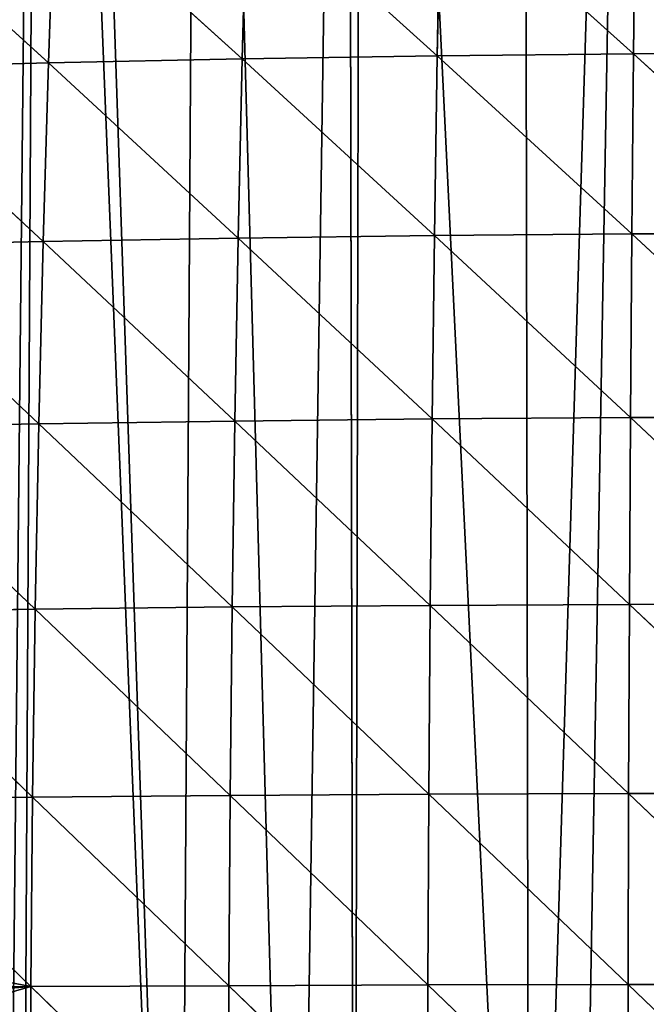
# Model space of a CAD drawing. Extents: x 0 to 3952, y 0 to 4386.
# Drawn here: x 1869 to 1934, y 2547 to 2648 of the extents above; entities that cross this region are included whole.
import ezdxf

# ---------------------------------------------------------------- set-up
doc = ezdxf.new("R2010")
doc.units = 0
doc.header["$LTSCALE"] = 25.4
doc.layers.get('0').update_dxf_attribs({"color": 13, "linetype": 'CONTINUOUS'})

msp = doc.modelspace()

# ---------------------------------------------------------------- linework, layer by layer
at = {"color": 155}
for p, q in [((1892.6, 2661.49, 195.31), (1892.12, 2643.53, 205.14)), ((1892.6, 2661.49, 195.31), (1892.12, 2643.53, 205.14)), ((1892.6, 2661.49, 195.31), (1912.15, 2643.85, 208.11)), ((1892.6, 2661.49, 195.31), (1912.15, 2643.85, 208.11)), ((1912.49, 2661.85, 198.28), (1912.15, 2643.85, 208.11)), ((1912.49, 2661.85, 198.28), (1912.15, 2643.85, 208.11)), ((1912.49, 2661.85, 198.28), (1932.28, 2644.06, 210.09)), ((1912.49, 2661.85, 198.28), (1932.28, 2644.06, 210.09)), ((1932.48, 2662.1, 200.25), (1932.28, 2644.06, 210.09)), ((1932.48, 2662.1, 200.25), (1932.28, 2644.06, 210.09)), ((1872.85, 2660.99, 191.35), (1872.23, 2643.11, 201.18)), ((1872.85, 2660.99, 191.35), (1872.23, 2643.11, 201.18)), ((1872.85, 2660.99, 191.35), (1892.12, 2643.53, 205.14)), ((1872.85, 2660.99, 191.35), (1892.12, 2643.53, 205.14)), ((1853.3, 2660.37, 186.4), (1872.23, 2643.11, 201.18)), ((1853.3, 2660.37, 186.4), (1872.23, 2643.11, 201.18)), ((1872.23, 2643.11, 201.18), (1892.12, 2643.53, 205.14)), ((1872.23, 2643.11, 201.18), (1892.12, 2643.53, 205.14)), ((1892.12, 2643.53, 205.14), (1891.71, 2625.14, 213.72)), ((1892.12, 2643.53, 205.14), (1891.71, 2625.14, 213.72)), ((1892.12, 2643.53, 205.14), (1912.15, 2643.85, 208.11)), ((1892.12, 2643.53, 205.14), (1912.15, 2643.85, 208.11)), ((1892.12, 2643.53, 205.14), (1911.86, 2625.4, 216.7)), ((1892.12, 2643.53, 205.14), (1911.86, 2625.4, 216.7)), ((1912.15, 2643.85, 208.11), (1911.86, 2625.4, 216.7)), ((1912.15, 2643.85, 208.11), (1911.86, 2625.4, 216.7)), ((1912.15, 2643.85, 208.11), (1932.28, 2644.06, 210.09)), ((1912.15, 2643.85, 208.11), (1932.28, 2644.06, 210.09)), ((1912.15, 2643.85, 208.11), (1932.12, 2625.57, 218.68)), ((1912.15, 2643.85, 208.11), (1932.12, 2625.57, 218.68)), ((1932.28, 2644.06, 210.09), (1932.12, 2625.57, 218.68)), ((1932.28, 2644.06, 210.09), (1932.12, 2625.57, 218.68)), ((1932.28, 2644.06, 210.09), (1952.48, 2644.16, 206.86)), ((1932.28, 2644.06, 210.09), (1952.48, 2644.16, 206.86)), ((1932.28, 2644.06, 210.09), (1952.43, 2625.66, 215.27)), ((1932.28, 2644.06, 210.09), (1952.43, 2625.66, 215.27)), ((1852.52, 2642.58, 196.22), (1872.23, 2643.11, 201.18)), ((1852.52, 2642.58, 196.22), (1872.23, 2643.11, 201.18)), ((1852.52, 2642.58, 196.22), (1871.69, 2624.78, 209.75)), ((1852.52, 2642.58, 196.22), (1871.69, 2624.78, 209.75)), ((1872.23, 2643.11, 201.18), (1871.69, 2624.78, 209.75)), ((1872.23, 2643.11, 201.18), (1871.69, 2624.78, 209.75)), ((1872.23, 2643.11, 201.18), (1891.71, 2625.14, 213.72)), ((1872.23, 2643.11, 201.18), (1891.71, 2625.14, 213.72)), ((1871.69, 2624.78, 209.75), (1891.71, 2625.14, 213.72)), ((1871.69, 2624.78, 209.75), (1891.71, 2625.14, 213.72)), ((1891.71, 2625.14, 213.72), (1891.36, 2606.36, 221.04)), ((1891.71, 2625.14, 213.72), (1891.36, 2606.36, 221.04)), ((1891.71, 2625.14, 213.72), (1911.86, 2625.4, 216.7)), ((1891.71, 2625.14, 213.72), (1911.86, 2625.4, 216.7)), ((1891.71, 2625.14, 213.72), (1911.62, 2606.58, 224.01)), ((1891.71, 2625.14, 213.72), (1911.62, 2606.58, 224.01)), ((1911.86, 2625.4, 216.7), (1911.62, 2606.58, 224.01)), ((1911.86, 2625.4, 216.7), (1911.62, 2606.58, 224.01)), ((1911.86, 2625.4, 216.7), (1932.12, 2625.57, 218.68)), ((1911.86, 2625.4, 216.7), (1932.12, 2625.57, 218.68)), ((1911.86, 2625.4, 216.7), (1931.98, 2606.72, 225.99)), ((1911.86, 2625.4, 216.7), (1931.98, 2606.72, 225.99)), ((1932.12, 2625.57, 218.68), (1931.98, 2606.72, 225.99)), ((1932.12, 2625.57, 218.68), (1931.98, 2606.72, 225.99)), ((1932.12, 2625.57, 218.68), (1952.43, 2625.66, 215.27)), ((1932.12, 2625.57, 218.68), (1952.43, 2625.66, 215.27)), ((1932.12, 2625.57, 218.68), (1952.39, 2606.79, 222.44)), ((1932.12, 2625.57, 218.68), (1952.39, 2606.79, 222.44)), ((1851.86, 2624.33, 204.79), (1871.69, 2624.78, 209.75)), ((1851.86, 2624.33, 204.79), (1871.69, 2624.78, 209.75)), ((1851.86, 2624.33, 204.79), (1871.24, 2606.07, 217.07)), ((1851.86, 2624.33, 204.79), (1871.24, 2606.07, 217.07)), ((1871.69, 2624.78, 209.75), (1871.24, 2606.07, 217.07)), ((1871.69, 2624.78, 209.75), (1871.24, 2606.07, 217.07)), ((1871.69, 2624.78, 209.75), (1891.36, 2606.36, 221.04)), ((1871.69, 2624.78, 209.75), (1891.36, 2606.36, 221.04)), ((1851.3, 2605.7, 212.1), (1871.24, 2606.07, 217.07)), ((1851.3, 2605.7, 212.1), (1871.24, 2606.07, 217.07)), ((1871.24, 2606.07, 217.07), (1870.88, 2587.05, 223.11)), ((1871.24, 2606.07, 217.07), (1870.88, 2587.05, 223.11)), ((1871.24, 2606.07, 217.07), (1891.36, 2606.36, 221.04)), ((1871.24, 2606.07, 217.07), (1891.36, 2606.36, 221.04)), ((1871.24, 2606.07, 217.07), (1891.09, 2587.28, 227.08)), ((1871.24, 2606.07, 217.07), (1891.09, 2587.28, 227.08)), ((1891.36, 2606.36, 221.04), (1891.09, 2587.28, 227.08)), ((1891.36, 2606.36, 221.04), (1891.09, 2587.28, 227.08)), ((1891.36, 2606.36, 221.04), (1911.62, 2606.58, 224.01)), ((1891.36, 2606.36, 221.04), (1911.62, 2606.58, 224.01)), ((1891.36, 2606.36, 221.04), (1911.43, 2587.44, 230.05)), ((1891.36, 2606.36, 221.04), (1911.43, 2587.44, 230.05)), ((1911.62, 2606.58, 224.01), (1911.43, 2587.44, 230.05)), ((1911.62, 2606.58, 224.01), (1911.43, 2587.44, 230.05)), ((1911.62, 2606.58, 224.01), (1931.98, 2606.72, 225.99)), ((1911.62, 2606.58, 224.01), (1931.98, 2606.72, 225.99)), ((1911.62, 2606.58, 224.01), (1931.87, 2587.55, 232.03)), ((1911.62, 2606.58, 224.01), (1931.87, 2587.55, 232.03)), ((1931.98, 2606.72, 225.99), (1931.87, 2587.55, 232.03)), ((1931.98, 2606.72, 225.99), (1931.87, 2587.55, 232.03)), ((1931.98, 2606.72, 225.99), (1952.39, 2606.79, 222.44)), ((1931.98, 2606.72, 225.99), (1952.39, 2606.79, 222.44)), ((1931.98, 2606.72, 225.99), (1952.36, 2587.61, 228.35)), ((1931.98, 2606.72, 225.99), (1952.36, 2587.61, 228.35)), ((1851.3, 2605.7, 212.1), (1870.88, 2587.05, 223.11)), ((1851.3, 2605.7, 212.1), (1870.88, 2587.05, 223.11)), ((1850.86, 2586.76, 218.15), (1870.88, 2587.05, 223.11)), ((1850.86, 2586.76, 218.15), (1870.88, 2587.05, 223.11)), ((1850.86, 2586.76, 218.15), (1870.61, 2567.78, 227.87)), ((1850.86, 2586.76, 218.15), (1870.61, 2567.78, 227.87)), ((1870.88, 2587.05, 223.11), (1870.61, 2567.78, 227.87)), ((1870.88, 2587.05, 223.11), (1870.61, 2567.78, 227.87)), ((1870.88, 2587.05, 223.11), (1891.09, 2587.28, 227.08)), ((1870.88, 2587.05, 223.11), (1891.09, 2587.28, 227.08)), ((1870.88, 2587.05, 223.11), (1890.88, 2567.94, 231.84)), ((1870.88, 2587.05, 223.11), (1890.88, 2567.94, 231.84)), ((1891.09, 2587.28, 227.08), (1890.88, 2567.94, 231.84)), ((1891.09, 2587.28, 227.08), (1890.88, 2567.94, 231.84)), ((1891.09, 2587.28, 227.08), (1911.43, 2587.44, 230.05)), ((1891.09, 2587.28, 227.08), (1911.43, 2587.44, 230.05)), ((1891.09, 2587.28, 227.08), (1911.29, 2568.06, 234.8)), ((1891.09, 2587.28, 227.08), (1911.29, 2568.06, 234.8)), ((1911.43, 2587.44, 230.05), (1911.29, 2568.06, 234.8)), ((1911.43, 2587.44, 230.05), (1911.29, 2568.06, 234.8)), ((1911.43, 2587.44, 230.05), (1931.87, 2587.55, 232.03)), ((1911.43, 2587.44, 230.05), (1931.87, 2587.55, 232.03)), ((1911.43, 2587.44, 230.05), (1931.79, 2568.14, 236.77)), ((1911.43, 2587.44, 230.05), (1931.79, 2568.14, 236.77)), ((1931.87, 2587.55, 232.03), (1931.79, 2568.14, 236.77)), ((1931.87, 2587.55, 232.03), (1931.79, 2568.14, 236.77)), ((1931.87, 2587.55, 232.03), (1952.36, 2587.61, 228.35)), ((1931.87, 2587.55, 232.03), (1952.36, 2587.61, 228.35)), ((1931.87, 2587.55, 232.03), (1952.34, 2568.18, 233)), ((1931.87, 2587.55, 232.03), (1952.34, 2568.18, 233)), ((1850.51, 2567.57, 222.91), (1870.61, 2567.78, 227.87)), ((1850.51, 2567.57, 222.91), (1870.61, 2567.78, 227.87)), ((1850.51, 2567.57, 222.91), (1870.42, 2548.32, 231.35)), ((1850.51, 2567.57, 222.91), (1870.42, 2548.32, 231.35)), ((1870.61, 2567.78, 227.87), (1870.42, 2548.32, 231.35)), ((1870.61, 2567.78, 227.87), (1870.42, 2548.32, 231.35)), ((1870.61, 2567.78, 227.87), (1890.88, 2567.94, 231.84)), ((1870.61, 2567.78, 227.87), (1890.88, 2567.94, 231.84)), ((1870.61, 2567.78, 227.87), (1890.74, 2548.42, 235.3)), ((1870.61, 2567.78, 227.87), (1890.74, 2548.42, 235.3)), ((1890.88, 2567.94, 231.84), (1890.74, 2548.42, 235.3)), ((1890.88, 2567.94, 231.84), (1890.74, 2548.42, 235.3)), ((1890.88, 2567.94, 231.84), (1911.29, 2568.06, 234.8)), ((1890.88, 2567.94, 231.84), (1911.29, 2568.06, 234.8)), ((1890.88, 2567.94, 231.84), (1911.19, 2548.49, 238.26)), ((1890.88, 2567.94, 231.84), (1911.19, 2548.49, 238.26)), ((1911.29, 2568.06, 234.8), (1911.19, 2548.49, 238.26)), ((1911.29, 2568.06, 234.8), (1911.19, 2548.49, 238.26)), ((1911.29, 2568.06, 234.8), (1931.79, 2568.14, 236.77)), ((1911.29, 2568.06, 234.8), (1931.79, 2568.14, 236.77)), ((1911.29, 2568.06, 234.8), (1931.73, 2548.54, 240.23)), ((1911.29, 2568.06, 234.8), (1931.73, 2548.54, 240.23)), ((1931.79, 2568.14, 236.77), (1931.73, 2548.54, 240.23)), ((1931.79, 2568.14, 236.77), (1931.73, 2548.54, 240.23)), ((1931.79, 2568.14, 236.77), (1952.34, 2568.18, 233)), ((1931.79, 2568.14, 236.77), (1952.34, 2568.18, 233)), ((1931.79, 2568.14, 236.77), (1952.33, 2548.56, 236.38)), ((1931.79, 2568.14, 236.77), (1952.33, 2548.56, 236.38)), ((1853.8, 2548.21, 227.27), (1870.42, 2548.32, 231.35)), ((1853.8, 2548.21, 227.27), (1870.42, 2548.32, 231.35)), ((1870.42, 2548.32, 231.35), (1870.31, 2528.72, 233.53)), ((1870.42, 2548.32, 231.35), (1870.31, 2528.72, 233.53)), ((1870.42, 2548.32, 231.35), (1890.74, 2548.42, 235.3)), ((1870.42, 2548.32, 231.35), (1890.74, 2548.42, 235.3)), ((1870.42, 2548.32, 231.35), (1890.65, 2528.77, 237.47)), ((1870.42, 2548.32, 231.35), (1890.65, 2528.77, 237.47)), ((1890.74, 2548.42, 235.3), (1890.65, 2528.77, 237.47)), ((1890.74, 2548.42, 235.3), (1890.65, 2528.77, 237.47)), ((1890.74, 2548.42, 235.3), (1911.19, 2548.49, 238.26)), ((1890.74, 2548.42, 235.3), (1911.19, 2548.49, 238.26)), ((1890.74, 2548.42, 235.3), (1911.13, 2528.8, 240.42)), ((1890.74, 2548.42, 235.3), (1911.13, 2528.8, 240.42)), ((1911.19, 2548.49, 238.26), (1911.13, 2528.8, 240.42)), ((1911.19, 2548.49, 238.26), (1911.13, 2528.8, 240.42)), ((1911.19, 2548.49, 238.26), (1931.73, 2548.54, 240.23)), ((1911.19, 2548.49, 238.26), (1931.73, 2548.54, 240.23)), ((1911.19, 2548.49, 238.26), (1931.7, 2528.81, 242.38)), ((1911.19, 2548.49, 238.26), (1931.7, 2528.81, 242.38)), ((1931.73, 2548.54, 240.23), (1931.7, 2528.81, 242.38)), ((1931.73, 2548.54, 240.23), (1931.7, 2528.81, 242.38)), ((1931.73, 2548.54, 240.23), (1952.33, 2548.56, 236.38)), ((1931.73, 2548.54, 240.23), (1952.33, 2548.56, 236.38)), ((1931.73, 2548.54, 240.23), (1952.32, 2528.82, 238.49)), ((1931.73, 2548.54, 240.23), (1952.32, 2528.82, 238.49))]:
    msp.add_line(p, q, dxfattribs=at)

# ---------------------------------------------------------------- meshes
mesh = msp.add_polyface(dxfattribs=at)
corners = [(1904.42, 2812.48), (1903.63, 2455.31), (1902.92, 2812.33), (1921.63, 2458.38), (1920.97, 2814.16), (1932.56, 2815.33), (1926.33, 2459.19), (1939.63, 2460.54), (1937.52, 2815.5), (1755.45, 2764.31), (1738.9, 2754.47), (1738.9, 2755.02), (1741.51, 2386.18), (1759.62, 2398.33), (1762.46, 2768.23), (1764.81, 2401.82), (1765.85, 2769.84), (1774.63, 2407.42), (1772, 2772.75), (1788.56, 2780.57), (1789.4, 2415.84), (1789.02, 2780.79), (1800.31, 2785.21), (1805.04, 2423.34), (1805.11, 2787.08), (1813.62, 2427.45), (1816.5, 2791.53), (1831.62, 2434.69), (1821.66, 2793.15), (1838.21, 2798.35), (1841.84, 2438.72), (1844.74, 2800.4), (1849.62, 2441.19), (1845.46, 2800.57), (1854.76, 2802.81), (1867.62, 2446.88), (1871.32, 2806.8), (1885.62, 2451.37), (1873.6, 2807.34), (1887.87, 2809.77), (1897.6, 2454.28), (1678.62, 2327.83), (1676.02, 2708.37), (1689.25, 2720.05), (1693.04, 2343.75), (1689.58, 2720.35), (1694.01, 2723.73), (1699.28, 2350.41), (1705.8, 2732.74), (1709.41, 2359.67), (1712.6, 2737.93), (1719.62, 2369.01), (1714.38, 2739.1), (1715.1, 2739.57), (1722.35, 2744.34), (1723.62, 2372.14)]
mesh.append_faces([[corners[k] for k in face] for face in [(9, 10, 11)]], dxfattribs={"vtx0": -1, "color": 155})
mesh.append_faces([[corners[k] for k in face] for face in [(0, 1, 2), (6, 5, 7)]], dxfattribs={"vtx0": -1, "vtx1": -1, "color": 155})
mesh.append_faces([[corners[k] for k in face] for face in [(10, 9, 12)]], dxfattribs={"vtx0": -1, "vtx1": -1, "vtx2": -1, "color": 155})
mesh.append_faces([[corners[k] for k in face] for face in [(3, 0, 4), (3, 4, 5), (7, 5, 8), (13, 9, 14), (15, 14, 16), (17, 16, 18), (17, 18, 19), (20, 19, 21), (20, 21, 22), (23, 22, 24), (25, 24, 26), (27, 26, 28), (27, 28, 29), (30, 29, 31), (32, 31, 33), (32, 33, 34), (35, 34, 36), (37, 36, 38), (37, 38, 39), (40, 39, 2), (41, 42, 43), (44, 43, 45), (44, 45, 46), (47, 46, 48), (49, 48, 50), (51, 50, 52), (51, 52, 53), (51, 53, 54), (55, 54, 10)]], dxfattribs={"vtx0": -1, "vtx2": -1, "color": 155})
mesh = msp.add_polyface(dxfattribs=at)
corners = [(1903.63, 2455.31), (1904.42, 2812.48), (1921.63, 2458.38), (1932.56, 2815.33), (1926.33, 2459.19), (1741.51, 2386.18), (1755.45, 2764.31), (1741.62, 2386.25), (1749.44, 2391.5), (1759.62, 2398.33), (1762.46, 2768.23), (1764.81, 2401.82), (1765.85, 2769.84), (1774.63, 2407.42), (1788.56, 2780.57), (1777.62, 2409.12), (1789.4, 2415.84), (1800.31, 2785.21), (1795.62, 2418.82), (1805.04, 2423.34), (1805.11, 2787.08), (1813.62, 2427.45), (1816.5, 2791.53), (1815.12, 2428.17), (1831.62, 2434.69), (1838.21, 2798.35), (1841.84, 2438.72), (1844.74, 2800.4), (1843.53, 2439.26), (1849.62, 2441.19), (1854.76, 2802.81), (1867.62, 2446.88), (1871.32, 2806.8), (1869.38, 2447.44), (1885.62, 2451.37), (1887.87, 2809.77), (1897.6, 2454.28), (1902.92, 2812.33), (1903.63, 2455.17), (1678.62, 2327.83), (1689.25, 2720.05), (1680.6, 2330.49), (1687.61, 2337.97), (1693.04, 2343.75), (1694.01, 2723.73), (1699.28, 2350.41), (1705.8, 2732.74), (1705.61, 2356.2), (1709.41, 2359.67), (1712.6, 2737.93), (1719.62, 2369.01), (1722.35, 2744.34), (1723.62, 2372.14), (1738.9, 2754.47), (1728.01, 2375.59)]
mesh.append_faces([[corners[k] for k in face] for face in [(0, 1, 2), (2, 3, 4), (5, 6, 7), (7, 6, 8), (8, 6, 9), (9, 10, 11), (11, 12, 13), (13, 14, 15), (15, 14, 16), (16, 17, 18), (18, 17, 19), (19, 20, 21), (21, 22, 23), (23, 22, 24), (24, 25, 26), (26, 27, 28), (28, 27, 29), (29, 30, 31), (31, 32, 33), (33, 32, 34), (34, 35, 36), (36, 37, 38), (38, 37, 0), (39, 40, 41), (41, 40, 42), (42, 40, 43), (43, 44, 45), (45, 46, 47), (47, 46, 48), (48, 49, 50), (50, 51, 52), (52, 53, 54), (54, 53, 5)]], dxfattribs={"vtx0": -1, "vtx1": -1, "color": 155})
mesh = msp.add_polyface(dxfattribs=at)
corners = [(1892.6, 2661.49, 195.31), (1892.12, 2643.53, 205.14), (1872.85, 2660.99, 191.35)]
mesh.append_faces([[corners[k] for k in face] for face in [(0, 1, 2)]], dxfattribs={"color": 155})
mesh = msp.add_polyface(dxfattribs=at)
corners = [(1912.15, 2643.85, 208.11), (1892.12, 2643.53, 205.14), (1892.6, 2661.49, 195.31)]
mesh.append_faces([[corners[k] for k in face] for face in [(0, 1, 2)]], dxfattribs={"color": 155})
mesh = msp.add_polyface(dxfattribs=at)
corners = [(1912.49, 2661.85, 198.28), (1912.15, 2643.85, 208.11), (1892.6, 2661.49, 195.31)]
mesh.append_faces([[corners[k] for k in face] for face in [(0, 1, 2)]], dxfattribs={"color": 155})
mesh = msp.add_polyface(dxfattribs=at)
corners = [(1932.28, 2644.06, 210.09), (1912.15, 2643.85, 208.11), (1912.49, 2661.85, 198.28)]
mesh.append_faces([[corners[k] for k in face] for face in [(0, 1, 2)]], dxfattribs={"color": 155})
mesh = msp.add_polyface(dxfattribs=at)
corners = [(1932.48, 2662.1, 200.25), (1932.28, 2644.06, 210.09), (1912.49, 2661.85, 198.28)]
mesh.append_faces([[corners[k] for k in face] for face in [(0, 1, 2)]], dxfattribs={"color": 155})
mesh = msp.add_polyface(dxfattribs=at)
corners = [(1952.48, 2644.16, 206.86), (1932.28, 2644.06, 210.09), (1932.48, 2662.1, 200.25)]
mesh.append_faces([[corners[k] for k in face] for face in [(0, 1, 2)]], dxfattribs={"color": 155})
mesh = msp.add_polyface(dxfattribs=at)
corners = [(1952.53, 2662.22, 197.21), (1952.48, 2644.16, 206.86), (1932.48, 2662.1, 200.25)]
mesh.append_faces([[corners[k] for k in face] for face in [(0, 1, 2)]], dxfattribs={"color": 155})
mesh = msp.add_polyface(dxfattribs=at)
corners = [(1872.85, 2660.99, 191.35), (1872.23, 2643.11, 201.18), (1853.3, 2660.37, 186.4)]
mesh.append_faces([[corners[k] for k in face] for face in [(0, 1, 2)]], dxfattribs={"color": 155})
mesh = msp.add_polyface(dxfattribs=at)
corners = [(1892.12, 2643.53, 205.14), (1872.23, 2643.11, 201.18), (1872.85, 2660.99, 191.35)]
mesh.append_faces([[corners[k] for k in face] for face in [(0, 1, 2)]], dxfattribs={"color": 155})
mesh = msp.add_polyface(dxfattribs=at)
corners = [(1872.23, 2643.11, 201.18), (1852.52, 2642.58, 196.22), (1853.3, 2660.37, 186.4)]
mesh.append_faces([[corners[k] for k in face] for face in [(0, 1, 2)]], dxfattribs={"color": 155})
mesh = msp.add_polyface(dxfattribs=at)
corners = [(1892.12, 2643.53, 205.14), (1891.71, 2625.14, 213.72), (1872.23, 2643.11, 201.18)]
mesh.append_faces([[corners[k] for k in face] for face in [(0, 1, 2)]], dxfattribs={"color": 155})
mesh = msp.add_polyface(dxfattribs=at)
corners = [(1911.86, 2625.4, 216.7), (1891.71, 2625.14, 213.72), (1892.12, 2643.53, 205.14)]
mesh.append_faces([[corners[k] for k in face] for face in [(0, 1, 2)]], dxfattribs={"color": 155})
mesh = msp.add_polyface(dxfattribs=at)
corners = [(1912.15, 2643.85, 208.11), (1911.86, 2625.4, 216.7), (1892.12, 2643.53, 205.14)]
mesh.append_faces([[corners[k] for k in face] for face in [(0, 1, 2)]], dxfattribs={"color": 155})
mesh = msp.add_polyface(dxfattribs=at)
corners = [(1932.12, 2625.57, 218.68), (1911.86, 2625.4, 216.7), (1912.15, 2643.85, 208.11)]
mesh.append_faces([[corners[k] for k in face] for face in [(0, 1, 2)]], dxfattribs={"color": 155})
mesh = msp.add_polyface(dxfattribs=at)
corners = [(1932.28, 2644.06, 210.09), (1932.12, 2625.57, 218.68), (1912.15, 2643.85, 208.11)]
mesh.append_faces([[corners[k] for k in face] for face in [(0, 1, 2)]], dxfattribs={"color": 155})
mesh = msp.add_polyface(dxfattribs=at)
corners = [(1952.43, 2625.66, 215.27), (1932.12, 2625.57, 218.68), (1932.28, 2644.06, 210.09)]
mesh.append_faces([[corners[k] for k in face] for face in [(0, 1, 2)]], dxfattribs={"color": 155})
mesh = msp.add_polyface(dxfattribs=at)
corners = [(1952.48, 2644.16, 206.86), (1952.43, 2625.66, 215.27), (1932.28, 2644.06, 210.09)]
mesh.append_faces([[corners[k] for k in face] for face in [(0, 1, 2)]], dxfattribs={"color": 155})
mesh = msp.add_polyface(dxfattribs=at)
corners = [(1871.69, 2624.78, 209.75), (1851.86, 2624.33, 204.79), (1852.52, 2642.58, 196.22)]
mesh.append_faces([[corners[k] for k in face] for face in [(0, 1, 2)]], dxfattribs={"color": 155})
mesh = msp.add_polyface(dxfattribs=at)
corners = [(1872.23, 2643.11, 201.18), (1871.69, 2624.78, 209.75), (1852.52, 2642.58, 196.22)]
mesh.append_faces([[corners[k] for k in face] for face in [(0, 1, 2)]], dxfattribs={"color": 155})
mesh = msp.add_polyface(dxfattribs=at)
corners = [(1891.71, 2625.14, 213.72), (1871.69, 2624.78, 209.75), (1872.23, 2643.11, 201.18)]
mesh.append_faces([[corners[k] for k in face] for face in [(0, 1, 2)]], dxfattribs={"color": 155})
mesh = msp.add_polyface(dxfattribs=at)
corners = [(1891.71, 2625.14, 213.72), (1891.36, 2606.36, 221.04), (1871.69, 2624.78, 209.75)]
mesh.append_faces([[corners[k] for k in face] for face in [(0, 1, 2)]], dxfattribs={"color": 155})
mesh = msp.add_polyface(dxfattribs=at)
corners = [(1911.62, 2606.58, 224.01), (1891.36, 2606.36, 221.04), (1891.71, 2625.14, 213.72)]
mesh.append_faces([[corners[k] for k in face] for face in [(0, 1, 2)]], dxfattribs={"color": 155})
mesh = msp.add_polyface(dxfattribs=at)
corners = [(1911.86, 2625.4, 216.7), (1911.62, 2606.58, 224.01), (1891.71, 2625.14, 213.72)]
mesh.append_faces([[corners[k] for k in face] for face in [(0, 1, 2)]], dxfattribs={"color": 155})
mesh = msp.add_polyface(dxfattribs=at)
corners = [(1931.98, 2606.72, 225.99), (1911.62, 2606.58, 224.01), (1911.86, 2625.4, 216.7)]
mesh.append_faces([[corners[k] for k in face] for face in [(0, 1, 2)]], dxfattribs={"color": 155})
mesh = msp.add_polyface(dxfattribs=at)
corners = [(1932.12, 2625.57, 218.68), (1931.98, 2606.72, 225.99), (1911.86, 2625.4, 216.7)]
mesh.append_faces([[corners[k] for k in face] for face in [(0, 1, 2)]], dxfattribs={"color": 155})
mesh = msp.add_polyface(dxfattribs=at)
corners = [(1952.39, 2606.79, 222.44), (1931.98, 2606.72, 225.99), (1932.12, 2625.57, 218.68)]
mesh.append_faces([[corners[k] for k in face] for face in [(0, 1, 2)]], dxfattribs={"color": 155})
mesh = msp.add_polyface(dxfattribs=at)
corners = [(1952.43, 2625.66, 215.27), (1952.39, 2606.79, 222.44), (1932.12, 2625.57, 218.68)]
mesh.append_faces([[corners[k] for k in face] for face in [(0, 1, 2)]], dxfattribs={"color": 155})
mesh = msp.add_polyface(dxfattribs=at)
corners = [(1871.24, 2606.07, 217.07), (1851.3, 2605.7, 212.1), (1851.86, 2624.33, 204.79)]
mesh.append_faces([[corners[k] for k in face] for face in [(0, 1, 2)]], dxfattribs={"color": 155})
mesh = msp.add_polyface(dxfattribs=at)
corners = [(1871.69, 2624.78, 209.75), (1871.24, 2606.07, 217.07), (1851.86, 2624.33, 204.79)]
mesh.append_faces([[corners[k] for k in face] for face in [(0, 1, 2)]], dxfattribs={"color": 155})
mesh = msp.add_polyface(dxfattribs=at)
corners = [(1891.36, 2606.36, 221.04), (1871.24, 2606.07, 217.07), (1871.69, 2624.78, 209.75)]
mesh.append_faces([[corners[k] for k in face] for face in [(0, 1, 2)]], dxfattribs={"color": 155})
mesh = msp.add_polyface(dxfattribs=at)
corners = [(1871.24, 2606.07, 217.07), (1870.88, 2587.05, 223.11), (1851.3, 2605.7, 212.1)]
mesh.append_faces([[corners[k] for k in face] for face in [(0, 1, 2)]], dxfattribs={"color": 155})
mesh = msp.add_polyface(dxfattribs=at)
corners = [(1891.09, 2587.28, 227.08), (1870.88, 2587.05, 223.11), (1871.24, 2606.07, 217.07)]
mesh.append_faces([[corners[k] for k in face] for face in [(0, 1, 2)]], dxfattribs={"color": 155})
mesh = msp.add_polyface(dxfattribs=at)
corners = [(1891.36, 2606.36, 221.04), (1891.09, 2587.28, 227.08), (1871.24, 2606.07, 217.07)]
mesh.append_faces([[corners[k] for k in face] for face in [(0, 1, 2)]], dxfattribs={"color": 155})
mesh = msp.add_polyface(dxfattribs=at)
corners = [(1911.43, 2587.44, 230.05), (1891.09, 2587.28, 227.08), (1891.36, 2606.36, 221.04)]
mesh.append_faces([[corners[k] for k in face] for face in [(0, 1, 2)]], dxfattribs={"color": 155})
mesh = msp.add_polyface(dxfattribs=at)
corners = [(1911.62, 2606.58, 224.01), (1911.43, 2587.44, 230.05), (1891.36, 2606.36, 221.04)]
mesh.append_faces([[corners[k] for k in face] for face in [(0, 1, 2)]], dxfattribs={"color": 155})
mesh = msp.add_polyface(dxfattribs=at)
corners = [(1931.87, 2587.55, 232.03), (1911.43, 2587.44, 230.05), (1911.62, 2606.58, 224.01)]
mesh.append_faces([[corners[k] for k in face] for face in [(0, 1, 2)]], dxfattribs={"color": 155})
mesh = msp.add_polyface(dxfattribs=at)
corners = [(1931.98, 2606.72, 225.99), (1931.87, 2587.55, 232.03), (1911.62, 2606.58, 224.01)]
mesh.append_faces([[corners[k] for k in face] for face in [(0, 1, 2)]], dxfattribs={"color": 155})
mesh = msp.add_polyface(dxfattribs=at)
corners = [(1952.36, 2587.61, 228.35), (1931.87, 2587.55, 232.03), (1931.98, 2606.72, 225.99)]
mesh.append_faces([[corners[k] for k in face] for face in [(0, 1, 2)]], dxfattribs={"color": 155})
mesh = msp.add_polyface(dxfattribs=at)
corners = [(1952.39, 2606.79, 222.44), (1952.36, 2587.61, 228.35), (1931.98, 2606.72, 225.99)]
mesh.append_faces([[corners[k] for k in face] for face in [(0, 1, 2)]], dxfattribs={"color": 155})
mesh = msp.add_polyface(dxfattribs=at)
corners = [(1870.88, 2587.05, 223.11), (1850.86, 2586.76, 218.15), (1851.3, 2605.7, 212.1)]
mesh.append_faces([[corners[k] for k in face] for face in [(0, 1, 2)]], dxfattribs={"color": 155})
mesh = msp.add_polyface(dxfattribs=at)
corners = [(1870.61, 2567.78, 227.87), (1850.51, 2567.57, 222.91), (1850.86, 2586.76, 218.15)]
mesh.append_faces([[corners[k] for k in face] for face in [(0, 1, 2)]], dxfattribs={"color": 155})
mesh = msp.add_polyface(dxfattribs=at)
corners = [(1870.88, 2587.05, 223.11), (1870.61, 2567.78, 227.87), (1850.86, 2586.76, 218.15)]
mesh.append_faces([[corners[k] for k in face] for face in [(0, 1, 2)]], dxfattribs={"color": 155})
mesh = msp.add_polyface(dxfattribs=at)
corners = [(1890.88, 2567.94, 231.84), (1870.61, 2567.78, 227.87), (1870.88, 2587.05, 223.11)]
mesh.append_faces([[corners[k] for k in face] for face in [(0, 1, 2)]], dxfattribs={"color": 155})
mesh = msp.add_polyface(dxfattribs=at)
corners = [(1891.09, 2587.28, 227.08), (1890.88, 2567.94, 231.84), (1870.88, 2587.05, 223.11)]
mesh.append_faces([[corners[k] for k in face] for face in [(0, 1, 2)]], dxfattribs={"color": 155})
mesh = msp.add_polyface(dxfattribs=at)
corners = [(1911.29, 2568.06, 234.8), (1890.88, 2567.94, 231.84), (1891.09, 2587.28, 227.08)]
mesh.append_faces([[corners[k] for k in face] for face in [(0, 1, 2)]], dxfattribs={"color": 155})
mesh = msp.add_polyface(dxfattribs=at)
corners = [(1911.43, 2587.44, 230.05), (1911.29, 2568.06, 234.8), (1891.09, 2587.28, 227.08)]
mesh.append_faces([[corners[k] for k in face] for face in [(0, 1, 2)]], dxfattribs={"color": 155})
mesh = msp.add_polyface(dxfattribs=at)
corners = [(1931.79, 2568.14, 236.77), (1911.29, 2568.06, 234.8), (1911.43, 2587.44, 230.05)]
mesh.append_faces([[corners[k] for k in face] for face in [(0, 1, 2)]], dxfattribs={"color": 155})
mesh = msp.add_polyface(dxfattribs=at)
corners = [(1931.87, 2587.55, 232.03), (1931.79, 2568.14, 236.77), (1911.43, 2587.44, 230.05)]
mesh.append_faces([[corners[k] for k in face] for face in [(0, 1, 2)]], dxfattribs={"color": 155})
mesh = msp.add_polyface(dxfattribs=at)
corners = [(1952.34, 2568.18, 233), (1931.79, 2568.14, 236.77), (1931.87, 2587.55, 232.03)]
mesh.append_faces([[corners[k] for k in face] for face in [(0, 1, 2)]], dxfattribs={"color": 155})
mesh = msp.add_polyface(dxfattribs=at)
corners = [(1952.36, 2587.61, 228.35), (1952.34, 2568.18, 233), (1931.87, 2587.55, 232.03)]
mesh.append_faces([[corners[k] for k in face] for face in [(0, 1, 2)]], dxfattribs={"color": 155})
mesh = msp.add_polyface(dxfattribs=at)
corners = [(1850.51, 2567.57, 222.91), (1850.37, 2556.08, 224.98), (1850.35, 2556.11, 224.97), (1852.68, 2551.71, 226.35), (1870.42, 2548.32, 231.35), (1853.8, 2548.21, 227.27)]
mesh.append_faces([[corners[k] for k in face] for face in [(0, 1, 2), (3, 4, 5)]], dxfattribs={"vtx0": -1, "color": 155})
mesh.append_faces([[corners[k] for k in face] for face in [(1, 0, 3)]], dxfattribs={"vtx0": -1, "vtx1": -1, "color": 155})
mesh.append_faces([[corners[k] for k in face] for face in [(3, 0, 4)]], dxfattribs={"vtx0": -1, "vtx2": -1, "color": 155})
mesh = msp.add_polyface(dxfattribs=at)
corners = [(1870.61, 2567.78, 227.87), (1870.42, 2548.32, 231.35), (1850.51, 2567.57, 222.91)]
mesh.append_faces([[corners[k] for k in face] for face in [(0, 1, 2)]], dxfattribs={"color": 155})
mesh = msp.add_polyface(dxfattribs=at)
corners = [(1890.74, 2548.42, 235.3), (1870.42, 2548.32, 231.35), (1870.61, 2567.78, 227.87)]
mesh.append_faces([[corners[k] for k in face] for face in [(0, 1, 2)]], dxfattribs={"color": 155})
mesh = msp.add_polyface(dxfattribs=at)
corners = [(1890.88, 2567.94, 231.84), (1890.74, 2548.42, 235.3), (1870.61, 2567.78, 227.87)]
mesh.append_faces([[corners[k] for k in face] for face in [(0, 1, 2)]], dxfattribs={"color": 155})
mesh = msp.add_polyface(dxfattribs=at)
corners = [(1911.19, 2548.49, 238.26), (1890.74, 2548.42, 235.3), (1890.88, 2567.94, 231.84)]
mesh.append_faces([[corners[k] for k in face] for face in [(0, 1, 2)]], dxfattribs={"color": 155})
mesh = msp.add_polyface(dxfattribs=at)
corners = [(1911.29, 2568.06, 234.8), (1911.19, 2548.49, 238.26), (1890.88, 2567.94, 231.84)]
mesh.append_faces([[corners[k] for k in face] for face in [(0, 1, 2)]], dxfattribs={"color": 155})
mesh = msp.add_polyface(dxfattribs=at)
corners = [(1931.73, 2548.54, 240.23), (1911.19, 2548.49, 238.26), (1911.29, 2568.06, 234.8)]
mesh.append_faces([[corners[k] for k in face] for face in [(0, 1, 2)]], dxfattribs={"color": 155})
mesh = msp.add_polyface(dxfattribs=at)
corners = [(1931.79, 2568.14, 236.77), (1931.73, 2548.54, 240.23), (1911.29, 2568.06, 234.8)]
mesh.append_faces([[corners[k] for k in face] for face in [(0, 1, 2)]], dxfattribs={"color": 155})
mesh = msp.add_polyface(dxfattribs=at)
corners = [(1952.33, 2548.56, 236.38), (1931.73, 2548.54, 240.23), (1931.79, 2568.14, 236.77)]
mesh.append_faces([[corners[k] for k in face] for face in [(0, 1, 2)]], dxfattribs={"color": 155})
mesh = msp.add_polyface(dxfattribs=at)
corners = [(1952.34, 2568.18, 233), (1952.33, 2548.56, 236.38), (1931.79, 2568.14, 236.77)]
mesh.append_faces([[corners[k] for k in face] for face in [(0, 1, 2)]], dxfattribs={"color": 155})
mesh = msp.add_polyface(dxfattribs=at)
corners = [(1870.42, 2548.32, 231.35), (1854.23, 2547, 227.51), (1853.8, 2548.21, 227.27), (1854.76, 2543.82, 228), (1870.31, 2528.72, 233.53)]
mesh.append_faces([[corners[k] for k in face] for face in [(0, 1, 2), (3, 0, 4)]], dxfattribs={"vtx0": -1, "color": 155})
mesh.append_faces([[corners[k] for k in face] for face in [(1, 0, 3)]], dxfattribs={"vtx0": -1, "vtx1": -1, "color": 155})
mesh = msp.add_polyface(dxfattribs=at)
corners = [(1890.65, 2528.77, 237.47), (1870.31, 2528.72, 233.53), (1870.42, 2548.32, 231.35)]
mesh.append_faces([[corners[k] for k in face] for face in [(0, 1, 2)]], dxfattribs={"color": 155})
mesh = msp.add_polyface(dxfattribs=at)
corners = [(1890.74, 2548.42, 235.3), (1890.65, 2528.77, 237.47), (1870.42, 2548.32, 231.35)]
mesh.append_faces([[corners[k] for k in face] for face in [(0, 1, 2)]], dxfattribs={"color": 155})
mesh = msp.add_polyface(dxfattribs=at)
corners = [(1911.13, 2528.8, 240.42), (1890.65, 2528.77, 237.47), (1890.74, 2548.42, 235.3)]
mesh.append_faces([[corners[k] for k in face] for face in [(0, 1, 2)]], dxfattribs={"color": 155})
mesh = msp.add_polyface(dxfattribs=at)
corners = [(1911.19, 2548.49, 238.26), (1911.13, 2528.8, 240.42), (1890.74, 2548.42, 235.3)]
mesh.append_faces([[corners[k] for k in face] for face in [(0, 1, 2)]], dxfattribs={"color": 155})
mesh = msp.add_polyface(dxfattribs=at)
corners = [(1931.7, 2528.81, 242.38), (1911.13, 2528.8, 240.42), (1911.19, 2548.49, 238.26)]
mesh.append_faces([[corners[k] for k in face] for face in [(0, 1, 2)]], dxfattribs={"color": 155})
mesh = msp.add_polyface(dxfattribs=at)
corners = [(1931.73, 2548.54, 240.23), (1931.7, 2528.81, 242.38), (1911.19, 2548.49, 238.26)]
mesh.append_faces([[corners[k] for k in face] for face in [(0, 1, 2)]], dxfattribs={"color": 155})
mesh = msp.add_polyface(dxfattribs=at)
corners = [(1952.32, 2528.82, 238.49), (1931.7, 2528.81, 242.38), (1931.73, 2548.54, 240.23)]
mesh.append_faces([[corners[k] for k in face] for face in [(0, 1, 2)]], dxfattribs={"color": 155})
mesh = msp.add_polyface(dxfattribs=at)
corners = [(1952.33, 2548.56, 236.38), (1952.32, 2528.82, 238.49), (1931.73, 2548.54, 240.23)]
mesh.append_faces([[corners[k] for k in face] for face in [(0, 1, 2)]], dxfattribs={"color": 155})

doc.saveas('drawing.dxf')
